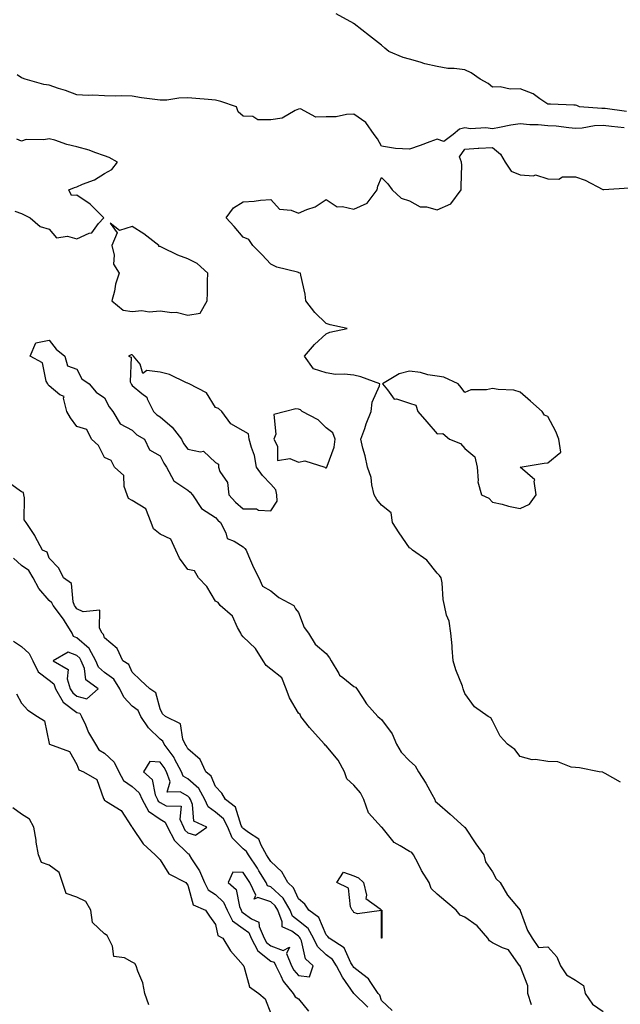
# Model space of a CAD drawing. Units: inches. Extents: x 965843 to 968483, y 7255658 to 7258298.
# Drawn here: x 966587 to 966804, y 7256548 to 7256903 of the extents above; entities that cross this region are included whole.
import ezdxf

# ---------------------------------------------------------------- set-up
doc = ezdxf.new("R2010")
doc.units = ezdxf.units.IN
doc.header["$MEASUREMENT"] = 0
doc.layers.add('Contour_96587255', color=7, linetype='Continuous', true_color=0xf92de9)

msp = doc.modelspace()

# ---------------------------------------------------------------- linework, layer by layer
at = {"layer": 'Contour_96587255'}
for points in [[(966806.42, 7256870.29, 3156), (966798.67, 7256871.3, 3156), (966798.05, 7256871.37, 3156), (966797.47, 7256871.34, 3156), (966789.47, 7256871.92, 3156), (966788.54, 7256872.41, 3156), (966788.05, 7256872.5, 3156), (966787.45, 7256872.52, 3156), (966778.99, 7256872.86, 3156), (966778.05, 7256872.89, 3156), (966775.16, 7256874.81, 3156), (966772.76, 7256876.63, 3156), (966768.05, 7256878.44, 3156), (966764.48, 7256878.35, 3156), (966760.81, 7256879.16, 3156), (966758.05, 7256879.03, 3156), (966756.47, 7256880.34, 3156), (966753.57, 7256881.92, 3156), (966750.33, 7256884.2, 3156), (966748.05, 7256885.27, 3156), (966744.2, 7256885.77, 3156), (966741.95, 7256885.82, 3156), (966738.05, 7256886.44, 3156), (966733.61, 7256887.48, 3156), (966731.91, 7256888.06, 3156), (966728.05, 7256889.13, 3156), (966725.86, 7256889.73, 3156), (966720.63, 7256891.92, 3156), (966719.25, 7256893.12, 3156), (966718.05, 7256894.18, 3156), (966713.65, 7256897.52, 3156), (966708.09, 7256901.92, 3156), (966708.07, 7256901.94, 3156), (966707.99, 7256901.98, 3156), (966701.64, 7256905.51, 3156)], [(966805.6, 7256864.37, 3157), (966800.99, 7256864.86, 3157), (966798.05, 7256865.21, 3157), (966794.91, 7256865.06, 3157), (966790.41, 7256864.28, 3157), (966788.05, 7256864.15, 3157), (966785.66, 7256864.31, 3157), (966781.02, 7256864.89, 3157), (966778.05, 7256865.07, 3157), (966774.56, 7256865.41, 3157), (966771.53, 7256865.4, 3157), (966768.05, 7256865.8, 3157), (966764.66, 7256865.31, 3157), (966760.57, 7256864.44, 3157), (966758.05, 7256864.03, 3157), (966755.68, 7256864.29, 3157), (966750.16, 7256864.03, 3157), (966748.05, 7256864.36, 3157), (966746.1, 7256863.87, 3157), (966743.88, 7256861.92, 3157), (966740.51, 7256859.46, 3157), (966738.05, 7256860.27, 3157), (966735.46, 7256859.33, 3157), (966731.99, 7256857.98, 3157), (966728.05, 7256856.66, 3157), (966723.06, 7256856.91, 3157), (966723.03, 7256856.9, 3157), (966718.05, 7256857.71, 3157), (966716.55, 7256860.42, 3157), (966715.35, 7256861.92, 3157), (966712.37, 7256866.24, 3157), (966708.05, 7256869.25, 3157), (966705.34, 7256869.21, 3157), (966701.6, 7256868.37, 3157), (966698.05, 7256868.32, 3157), (966694.29, 7256868.16, 3157), (966688.74, 7256871.23, 3157), (966688.05, 7256871.1, 3157), (966686.78, 7256870.65, 3157), (966682.14, 7256867.83, 3157), (966678.05, 7256867.21, 3157), (966673.36, 7256867.23, 3157), (966671.53, 7256868.44, 3157), (966668.05, 7256868.52, 3157), (966666.26, 7256870.13, 3157), (966665.63, 7256871.92, 3157), (966659.99, 7256873.86, 3157), (966658.05, 7256874.28, 3157), (966655.43, 7256874.54, 3157), (966651.04, 7256874.91, 3157), (966648.05, 7256875.2, 3157), (966644.87, 7256875.1, 3157), (966640.52, 7256874.39, 3157), (966638.05, 7256874.29, 3157), (966635.23, 7256874.74, 3157), (966631.33, 7256875.2, 3157), (966628.05, 7256875.79, 3157), (966624.04, 7256875.93, 3157), (966621.91, 7256875.78, 3157), (966618.05, 7256875.95, 3157), (966613.84, 7256876.13, 3157), (966612.13, 7256876, 3157), (966608.05, 7256876.23, 3157), (966603.99, 7256877.86, 3157), (966601.37, 7256878.6, 3157), (966598.05, 7256879.73, 3157), (966596.12, 7256879.99, 3157), (966589.36, 7256881.92, 3157), (966588.41, 7256882.28, 3157), (966588.05, 7256882.44, 3157), (966586.48, 7256883.49, 3157)], [(966585.7, 7256834.27, 3158), (966588.05, 7256833.46, 3158), (966589.05, 7256832.92, 3158), (966591.18, 7256831.92, 3158), (966594.81, 7256828.68, 3158), (966598.05, 7256827.79, 3158), (966600.75, 7256824.62, 3158), (966604.7, 7256825.27, 3158), (966608.05, 7256824.33, 3158), (966612.43, 7256826.3, 3158), (966613.48, 7256826.49, 3158), (966615.91, 7256829.78, 3158), (966617.73, 7256831.92, 3158), (966612.89, 7256836.76, 3158), (966608.05, 7256840.05, 3158), (966606.11, 7256839.98, 3158), (966605.1, 7256841.92, 3158), (966607.17, 7256842.8, 3158), (966608.05, 7256843.04, 3158), (966610.1, 7256843.97, 3158), (966614.44, 7256845.53, 3158), (966618.05, 7256847.86, 3158), (966620.67, 7256849.3, 3158), (966622.66, 7256851.92, 3158), (966619.73, 7256853.6, 3158), (966618.05, 7256854.19, 3158), (966614.56, 7256855.41, 3158), (966612.43, 7256856.3, 3158), (966608.05, 7256857.54, 3158), (966604.43, 7256858.3, 3158), (966600.12, 7256859.85, 3158), (966598.05, 7256860.42, 3158), (966596.14, 7256860.01, 3158), (966589.79, 7256860.18, 3158), (966588.05, 7256859.51, 3158), (966586.33, 7256860.2, 3158)], [(966804.28, 7256628.15, 3157), (966798.71, 7256631.26, 3157), (966798.05, 7256631.72, 3157), (966797.89, 7256631.76, 3157), (966796.6, 7256631.92, 3157), (966789.46, 7256633.33, 3157), (966788.05, 7256633.43, 3157), (966786.43, 7256633.54, 3157), (966781.68, 7256635.55, 3157), (966778.05, 7256635.66, 3157), (966773.63, 7256636.34, 3157), (966772.38, 7256636.25, 3157), (966768.05, 7256637.4, 3157), (966766.09, 7256639.96, 3157), (966763.47, 7256641.92, 3157), (966760.88, 7256644.75, 3157), (966758.05, 7256650.33, 3157), (966757.5, 7256651.37, 3157), (966756.54, 7256651.92, 3157), (966751.54, 7256655.41, 3157), (966748.05, 7256660.17, 3157), (966747.6, 7256661.47, 3157), (966747.49, 7256661.92, 3157), (966747.19, 7256662.78, 3157), (966744.86, 7256668.73, 3157), (966743.84, 7256671.92, 3157), (966743.48, 7256676.49, 3157), (966743.52, 7256677.39, 3157), (966743.03, 7256681.92, 3157), (966742.44, 7256686.31, 3157), (966741.5, 7256688.47, 3157), (966740.7, 7256691.92, 3157), (966740.22, 7256694.09, 3157), (966739.86, 7256700.11, 3157), (966739.54, 7256701.92, 3157), (966738.94, 7256702.81, 3157), (966738.05, 7256703.64, 3157), (966734.41, 7256708.28, 3157), (966729.17, 7256711.92, 3157), (966728.63, 7256712.5, 3157), (966728.05, 7256712.75, 3157), (966724.32, 7256718.19, 3157), (966721.96, 7256721.92, 3157), (966721.51, 7256725.38, 3157), (966718.05, 7256728.13, 3157), (966716.37, 7256730.24, 3157), (966715.35, 7256731.92, 3157), (966714.51, 7256735.46, 3157), (966714.21, 7256738.08, 3157), (966712.9, 7256741.92, 3157), (966712.1, 7256745.97, 3157), (966711.27, 7256748.7, 3157), (966710.51, 7256751.92, 3157), (966711.93, 7256755.8, 3157), (966712.47, 7256757.5, 3157), (966714.32, 7256761.92, 3157), (966714.63, 7256765.34, 3157), (966717.31, 7256771.18, 3157), (966717.44, 7256771.92, 3157), (966710.56, 7256774.43, 3157), (966708.05, 7256775.03, 3157), (966704.49, 7256775.48, 3157), (966701.41, 7256775.28, 3157), (966698.05, 7256775.94, 3157), (966693.45, 7256777.32, 3157), (966690.17, 7256781.92, 3157), (966693.86, 7256786.11, 3157), (966698.05, 7256789.99, 3157), (966699.39, 7256790.58, 3157), (966705.62, 7256791.92, 3157), (966699.41, 7256793.28, 3157), (966698.05, 7256793.78, 3157), (966693.88, 7256797.75, 3157), (966690.72, 7256801.92, 3157), (966690.47, 7256804.34, 3157), (966688.83, 7256811.14, 3157), (966688.72, 7256811.92, 3157), (966688.2, 7256812.07, 3157), (966688.05, 7256812.14, 3157), (966687.71, 7256812.26, 3157), (966680.2, 7256814.07, 3157), (966678.05, 7256815.13, 3157), (966674.78, 7256818.65, 3157), (966671.54, 7256821.92, 3157), (966670.16, 7256824.03, 3157), (966668.05, 7256824.91, 3157), (966664.85, 7256828.72, 3157), (966661.91, 7256831.92, 3157), (966664.52, 7256835.45, 3157), (966668.05, 7256837.65, 3157), (966672.09, 7256837.88, 3157), (966674.32, 7256838.19, 3157), (966678.05, 7256838.43, 3157), (966681.17, 7256835.05, 3157), (966685.34, 7256834.63, 3157), (966688.05, 7256833.58, 3157), (966690.99, 7256834.86, 3157), (966694.1, 7256835.87, 3157), (966698.05, 7256838.43, 3157), (966701.97, 7256835.84, 3157), (966703.98, 7256835.99, 3157), (966708.05, 7256834.97, 3157), (966712.82, 7256837.15, 3157), (966716.4, 7256841.92, 3157), (966716.69, 7256843.28, 3157), (966718.05, 7256846.43, 3157), (966720.27, 7256844.14, 3157), (966721.85, 7256841.92, 3157), (966725.15, 7256839.02, 3157), (966728.05, 7256837.99, 3157), (966732.01, 7256835.88, 3157), (966734.19, 7256835.78, 3157), (966738.05, 7256834.7, 3157), (966743.02, 7256836.95, 3157), (966746.75, 7256841.92, 3157), (966746.71, 7256843.26, 3157), (966746.96, 7256850.83, 3157), (966746.93, 7256851.92, 3157), (966746.14, 7256853.83, 3157), (966748.05, 7256856.64, 3157), (966752.94, 7256857.03, 3157), (966753.14, 7256857.01, 3157), (966758.05, 7256857.28, 3157), (966760.97, 7256854.84, 3157), (966762.61, 7256851.92, 3157), (966764.81, 7256848.68, 3157), (966768.05, 7256847.39, 3157), (966772.9, 7256847.07, 3157), (966773.54, 7256847.41, 3157), (966778.05, 7256845.93, 3157), (966781.99, 7256845.86, 3157), (966783.34, 7256846.63, 3157), (966788.05, 7256846.61, 3157), (966791.55, 7256845.42, 3157), (966797.83, 7256842.14, 3157), (966798.05, 7256842.05, 3157), (966798.19, 7256842.06, 3157), (966807.33, 7256842.64, 3157)], [(966772.11, 7256547.86, 3157), (966770.78, 7256551.92, 3157), (966770.77, 7256554.64, 3157), (966768.05, 7256561.78, 3157), (966767.99, 7256561.86, 3157), (966767.95, 7256561.92, 3157), (966767.5, 7256562.47, 3157), (966763.8, 7256567.67, 3157), (966761.65, 7256568.32, 3157), (966758.05, 7256570.18, 3157), (966756.98, 7256570.85, 3157), (966756.37, 7256571.92, 3157), (966752.47, 7256576.34, 3157), (966748.05, 7256579.48, 3157), (966746.34, 7256580.21, 3157), (966744.91, 7256581.92, 3157), (966741.26, 7256585.13, 3157), (966738.05, 7256587.7, 3157), (966735.94, 7256589.81, 3157), (966735.16, 7256591.92, 3157), (966732.45, 7256596.32, 3157), (966731.21, 7256598.76, 3157), (966729.51, 7256601.92, 3157), (966728.97, 7256602.84, 3157), (966728.05, 7256603.13, 3157), (966724.72, 7256605.25, 3157), (966722.52, 7256606.39, 3157), (966718.21, 7256611.76, 3157), (966718.07, 7256611.92, 3157), (966718.05, 7256611.95, 3157), (966713.26, 7256617.13, 3157), (966711.64, 7256621.92, 3157), (966710.46, 7256624.33, 3157), (966708.05, 7256627.09, 3157), (966705.45, 7256629.32, 3157), (966704.66, 7256631.92, 3157), (966702.3, 7256636.17, 3157), (966698.05, 7256641.25, 3157), (966697.61, 7256641.48, 3157), (966697.39, 7256641.92, 3157), (966692.93, 7256646.8, 3157), (966692.01, 7256647.96, 3157), (966688.83, 7256651.92, 3157), (966688.68, 7256652.55, 3157), (966688.05, 7256653.04, 3157), (966684.8, 7256658.67, 3157), (966683.61, 7256661.92, 3157), (966682.01, 7256665.88, 3157), (966678.05, 7256669.01, 3157), (966676.4, 7256670.27, 3157), (966675.26, 7256671.92, 3157), (966672.51, 7256676.38, 3157), (966668.05, 7256680.67, 3157), (966667.46, 7256681.33, 3157), (966667.19, 7256681.92, 3157), (966665.99, 7256683.98, 3157), (966664.17, 7256688.04, 3157), (966659.73, 7256691.92, 3157), (966659.1, 7256692.97, 3157), (966658.05, 7256693.5, 3157), (966654.92, 7256698.8, 3157), (966651.92, 7256701.92, 3157), (966650.53, 7256704.4, 3157), (966648.05, 7256704.91, 3157), (966645.11, 7256708.98, 3157), (966643.79, 7256711.92, 3157), (966642.01, 7256715.88, 3157), (966638.05, 7256717.73, 3157), (966635.73, 7256719.6, 3157), (966634.84, 7256721.92, 3157), (966632.95, 7256726.82, 3157), (966628.05, 7256729.88, 3157), (966626.71, 7256730.58, 3157), (966626.14, 7256731.92, 3157), (966625.09, 7256734.88, 3157), (966625.04, 7256738.91, 3157), (966621.61, 7256741.92, 3157), (966620.46, 7256744.33, 3157), (966618.05, 7256745.34, 3157), (966615.85, 7256749.72, 3157), (966613.37, 7256751.92, 3157), (966611.58, 7256755.45, 3157), (966608.05, 7256756.53, 3157), (966605.77, 7256759.64, 3157), (966604.41, 7256761.92, 3157), (966603.25, 7256766.72, 3157), (966603.47, 7256767.34, 3157), (966601.95, 7256768.02, 3157), (966598.05, 7256771.17, 3157), (966597.67, 7256771.54, 3157), (966597.53, 7256771.92, 3157), (966597.01, 7256772.96, 3157), (966595.64, 7256779.51, 3157), (966591.21, 7256781.92, 3157), (966593.18, 7256786.79, 3157), (966598.05, 7256787.75, 3157), (966600.6, 7256784.47, 3157), (966603.74, 7256781.92, 3157), (966604.62, 7256778.49, 3157), (966608.05, 7256777.28, 3157), (966609.86, 7256773.73, 3157), (966612.53, 7256771.92, 3157), (966615.04, 7256768.91, 3157), (966618.05, 7256766.9, 3157), (966619.72, 7256763.59, 3157), (966621.06, 7256761.92, 3157), (966623.62, 7256757.49, 3157), (966628.05, 7256755.19, 3157), (966629.72, 7256753.59, 3157), (966632.41, 7256751.92, 3157), (966634.31, 7256748.18, 3157), (966638.05, 7256745.99, 3157), (966639.46, 7256743.33, 3157), (966640.43, 7256741.92, 3157), (966643.09, 7256736.96, 3157), (966648.05, 7256733.57, 3157), (966648.99, 7256732.86, 3157), (966649.74, 7256731.92, 3157), (966653.07, 7256726.94, 3157), (966658.05, 7256723.65, 3157), (966658.87, 7256722.74, 3157), (966659.83, 7256721.92, 3157), (966661.84, 7256718.13, 3157), (966662.28, 7256716.15, 3157), (966664.78, 7256715.19, 3157), (966668.05, 7256713.07, 3157), (966668.69, 7256712.56, 3157), (966669.16, 7256711.92, 3157), (966670.05, 7256709.92, 3157), (966671.76, 7256705.63, 3157), (966673.68, 7256701.92, 3157), (966674.99, 7256698.86, 3157), (966678.05, 7256697.21, 3157), (966680.96, 7256694.83, 3157), (966686.36, 7256691.92, 3157), (966686.92, 7256690.79, 3157), (966688.05, 7256689.38, 3157), (966690.1, 7256683.97, 3157), (966691.66, 7256681.92, 3157), (966694.09, 7256677.96, 3157), (966698.05, 7256674.66, 3157), (966699.23, 7256673.1, 3157), (966699.79, 7256671.92, 3157), (966702.62, 7256667.35, 3157), (966702.89, 7256666.76, 3157), (966704.04, 7256665.93, 3157), (966708.05, 7256662.66, 3157), (966708.57, 7256662.44, 3157), (966709.15, 7256661.92, 3157), (966711.18, 7256658.79, 3157), (966712.57, 7256656.44, 3157), (966716.64, 7256651.92, 3157), (966717.35, 7256651.22, 3157), (966718.05, 7256650.84, 3157), (966721.8, 7256645.67, 3157), (966723.38, 7256641.92, 3157), (966725.08, 7256638.95, 3157), (966728.05, 7256635.85, 3157), (966730.17, 7256634.04, 3157), (966731.39, 7256631.92, 3157), (966733.96, 7256627.83, 3157), (966736.14, 7256623.83, 3157), (966737.22, 7256621.92, 3157), (966737.39, 7256621.26, 3157), (966738.05, 7256620.67, 3157), (966742.73, 7256616.6, 3157), (966748.01, 7256611.92, 3157), (966748.02, 7256611.89, 3157), (966748.05, 7256611.87, 3157), (966751.99, 7256605.86, 3157), (966754.9, 7256601.92, 3157), (966755.58, 7256599.45, 3157), (966758.05, 7256595.83, 3157), (966759.41, 7256593.28, 3157), (966760.88, 7256591.92, 3157), (966763.49, 7256587.36, 3157), (966768.06, 7256581.92, 3157), (966768.07, 7256581.9, 3157), (966770.75, 7256574.62, 3157), (966772.41, 7256571.92, 3157), (966774.64, 7256568.51, 3157), (966778.05, 7256568.68, 3157), (966781.24, 7256565.11, 3157), (966782.59, 7256561.92, 3157), (966784.77, 7256558.64, 3157), (966788.05, 7256556.76, 3157), (966790.88, 7256554.75, 3157), (966791.45, 7256551.92, 3157), (966794.14, 7256548.01, 3157), (966798.05, 7256545.39, 3157)], [(966721.86, 7256545.73, 3158), (966718.05, 7256549.33, 3158), (966717.42, 7256551.3, 3158), (966716.8, 7256551.92, 3158), (966714.16, 7256555.81, 3158), (966713.36, 7256557.23, 3158), (966711.24, 7256558.73, 3158), (966708.05, 7256561.25, 3158), (966707.77, 7256561.64, 3158), (966707.62, 7256561.92, 3158), (966706.95, 7256563.02, 3158), (966704.56, 7256568.43, 3158), (966699.09, 7256571.92, 3158), (966698.64, 7256572.51, 3158), (966698.05, 7256573.05, 3158), (966695.43, 7256579.3, 3158), (966691.8, 7256581.92, 3158), (966690.27, 7256584.14, 3158), (966688.05, 7256586.08, 3158), (966686.21, 7256590.08, 3158), (966684.15, 7256591.92, 3158), (966681.98, 7256595.85, 3158), (966678.05, 7256599.48, 3158), (966677.14, 7256601.01, 3158), (966676.54, 7256601.92, 3158), (966674.53, 7256605.44, 3158), (966673.73, 7256607.6, 3158), (966669.96, 7256610.01, 3158), (966668.05, 7256611.47, 3158), (966667.83, 7256611.7, 3158), (966667.74, 7256611.92, 3158), (966667.4, 7256612.57, 3158), (966665.32, 7256619.19, 3158), (966661.71, 7256621.92, 3158), (966660.34, 7256624.21, 3158), (966658.05, 7256626.6, 3158), (966656.47, 7256630.34, 3158), (966654.55, 7256631.92, 3158), (966652.54, 7256636.41, 3158), (966648.05, 7256640.26, 3158), (966647.53, 7256641.4, 3158), (966647.16, 7256641.92, 3158), (966646.33, 7256643.64, 3158), (966645.41, 7256649.28, 3158), (966640.08, 7256651.92, 3158), (966639, 7256652.87, 3158), (966638.05, 7256654.64, 3158), (966636.56, 7256660.43, 3158), (966634.35, 7256661.92, 3158), (966631.06, 7256664.93, 3158), (966628.05, 7256667.87, 3158), (966626.78, 7256670.65, 3158), (966624.65, 7256671.92, 3158), (966622.6, 7256676.47, 3158), (966618.05, 7256680.32, 3158), (966617.65, 7256681.52, 3158), (966617.14, 7256681.92, 3158), (966616.19, 7256683.78, 3158), (966616.38, 7256690.25, 3158), (966610.34, 7256689.63, 3158), (966608.05, 7256690.68, 3158), (966607.59, 7256691.46, 3158), (966607.23, 7256691.92, 3158), (966606.65, 7256693.32, 3158), (966606.05, 7256699.92, 3158), (966603.17, 7256701.92, 3158), (966601.55, 7256705.42, 3158), (966598.05, 7256708.99, 3158), (966597.37, 7256711.24, 3158), (966595.68, 7256711.92, 3158), (966593.01, 7256716.88, 3158), (966592.82, 7256717.15, 3158), (966589.7, 7256721.92, 3158), (966589.02, 7256722.89, 3158), (966589.2, 7256730.77, 3158), (966588.87, 7256731.92, 3158), (966588.83, 7256732.7, 3158), (966588.05, 7256732.93, 3158), (966584.22, 7256735.75, 3158)], [(966713.09, 7256546.96, 3159), (966708.06, 7256551.92, 3159), (966703.87, 7256557.74, 3159), (966701.71, 7256561.92, 3159), (966700.33, 7256564.2, 3159), (966698.05, 7256565.91, 3159), (966694.92, 7256568.8, 3159), (966693.5, 7256571.92, 3159), (966691.49, 7256575.36, 3159), (966688.05, 7256578.15, 3159), (966685.88, 7256579.75, 3159), (966685.04, 7256581.92, 3159), (966682.45, 7256586.32, 3159), (966678.05, 7256590.39, 3159), (966676.91, 7256590.78, 3159), (966676.37, 7256591.92, 3159), (966673.78, 7256596.19, 3159), (966673.25, 7256597.12, 3159), (966670.02, 7256601.92, 3159), (966669.3, 7256603.17, 3159), (966668.05, 7256604.14, 3159), (966664.15, 7256608.02, 3159), (966662.57, 7256611.92, 3159), (966661.02, 7256614.89, 3159), (966658.05, 7256617.4, 3159), (966655.43, 7256619.3, 3159), (966654.27, 7256621.92, 3159), (966652.01, 7256625.88, 3159), (966648.05, 7256629.35, 3159), (966646.41, 7256630.28, 3159), (966645.81, 7256631.92, 3159), (966643.32, 7256636.65, 3159), (966643.16, 7256637.03, 3159), (966639.57, 7256641.92, 3159), (966639.08, 7256642.95, 3159), (966638.05, 7256643.69, 3159), (966633.87, 7256647.74, 3159), (966631.17, 7256651.92, 3159), (966630.12, 7256653.99, 3159), (966628.05, 7256655.66, 3159), (966625, 7256658.87, 3159), (966623.55, 7256661.92, 3159), (966621.43, 7256665.3, 3159), (966618.05, 7256667.77, 3159), (966615.8, 7256669.67, 3159), (966614.85, 7256671.92, 3159), (966612.5, 7256676.37, 3159), (966608.05, 7256680.25, 3159), (966606.85, 7256680.72, 3159), (966606.39, 7256681.92, 3159), (966603.57, 7256686.4, 3159), (966603.19, 7256687.06, 3159), (966599.43, 7256691.92, 3159), (966599.02, 7256692.89, 3159), (966598.05, 7256693.7, 3159), (966594.26, 7256698.13, 3159), (966592.32, 7256701.92, 3159), (966590.76, 7256704.63, 3159), (966588.05, 7256706.38, 3159), (966585.19, 7256709.06, 3159)], [(966585.21, 7256679.08, 3159), (966588.05, 7256677.15, 3159), (966590.77, 7256674.64, 3159), (966592.14, 7256671.92, 3159), (966594.08, 7256667.95, 3159), (966598.05, 7256665.03, 3159), (966599.77, 7256663.64, 3159), (966600.34, 7256661.92, 3159), (966603.15, 7256657.02, 3159), (966608.05, 7256653.34, 3159), (966609.17, 7256653.04, 3159), (966609.66, 7256651.92, 3159), (966611.13, 7256648.84, 3159), (966612.25, 7256646.12, 3159), (966614.79, 7256641.92, 3159), (966616.03, 7256639.9, 3159), (966618.05, 7256638.58, 3159), (966621.49, 7256635.36, 3159), (966623.21, 7256631.92, 3159), (966624.9, 7256628.77, 3159), (966628.05, 7256626.62, 3159), (966630.48, 7256624.35, 3159), (966631.57, 7256621.92, 3159), (966633.87, 7256617.74, 3159), (966638.05, 7256614.76, 3159), (966639.9, 7256613.77, 3159), (966640.73, 7256611.92, 3159), (966643.24, 7256607.11, 3159), (966648.05, 7256602.42, 3159), (966648.44, 7256602.31, 3159), (966648.63, 7256601.92, 3159), (966649.44, 7256600.53, 3159), (966652.3, 7256596.17, 3159), (966654.08, 7256591.92, 3159), (966655.48, 7256589.35, 3159), (966658.05, 7256587.63, 3159), (966661.02, 7256584.89, 3159), (966662.31, 7256581.92, 3159), (966664.25, 7256578.12, 3159), (966668.05, 7256575.41, 3159), (966670.08, 7256573.95, 3159), (966670.94, 7256571.92, 3159), (966673.37, 7256567.24, 3159), (966678.05, 7256563.6, 3159), (966679.28, 7256563.15, 3159), (966679.82, 7256561.92, 3159), (966681.69, 7256558.28, 3159), (966682.48, 7256556.35, 3159), (966686.07, 7256551.92, 3159), (966686.78, 7256550.65, 3159), (966688.05, 7256549.91, 3159), (966691.59, 7256545.46, 3159)], [(966586.23, 7256660.1, 3158), (966588.05, 7256656.69, 3158), (966590.31, 7256654.18, 3158), (966593.89, 7256651.92, 3158), (966596.42, 7256650.29, 3158), (966598.05, 7256642.07, 3158), (966598.08, 7256641.95, 3158), (966598.12, 7256641.92, 3158), (966605.33, 7256639.2, 3158), (966608.05, 7256634.54, 3158), (966608.78, 7256632.65, 3158), (966610.44, 7256631.92, 3158), (966615.28, 7256629.15, 3158), (966617.68, 7256622.29, 3158), (966617.88, 7256621.92, 3158), (966617.92, 7256621.79, 3158), (966618.05, 7256621.71, 3158), (966618.78, 7256621.19, 3158), (966624.05, 7256617.92, 3158), (966627.82, 7256612.15, 3158), (966627.99, 7256611.92, 3158), (966628, 7256611.87, 3158), (966628.05, 7256611.77, 3158), (966632.01, 7256605.88, 3158), (966636.27, 7256601.92, 3158), (966637.2, 7256601.07, 3158), (966638.05, 7256600.19, 3158), (966641.2, 7256595.07, 3158), (966647.32, 7256591.92, 3158), (966647.67, 7256591.54, 3158), (966648.05, 7256591.05, 3158), (966650.02, 7256583.89, 3158), (966654.44, 7256581.92, 3158), (966655.88, 7256579.75, 3158), (966658.05, 7256576.82, 3158), (966658.95, 7256572.82, 3158), (966660.71, 7256571.92, 3158), (966663.46, 7256567.33, 3158), (966668.05, 7256562.09, 3158), (966668.09, 7256561.96, 3158), (966668.15, 7256561.92, 3158), (966668.25, 7256561.72, 3158), (966670.41, 7256554.28, 3158), (966673.71, 7256551.92, 3158), (966676.06, 7256549.93, 3158), (966678.05, 7256544.62, 3158)], [(966633.99, 7256547.86, 3158), (966632.63, 7256551.92, 3158), (966631.82, 7256555.69, 3158), (966629.99, 7256559.98, 3158), (966629.4, 7256561.92, 3158), (966628.91, 7256562.78, 3158), (966628.05, 7256563.21, 3158), (966625.26, 7256564.71, 3158), (966621.33, 7256565.2, 3158), (966620.95, 7256569.02, 3158), (966619.45, 7256571.92, 3158), (966619, 7256572.87, 3158), (966618.05, 7256573.46, 3158), (966613.69, 7256577.56, 3158), (966613.13, 7256581.92, 3158), (966611.26, 7256585.13, 3158), (966608.05, 7256586.68, 3158), (966604.16, 7256588.03, 3158), (966602.88, 7256591.92, 3158), (966601.68, 7256595.55, 3158), (966598.05, 7256598.18, 3158), (966595.32, 7256599.19, 3158), (966594.17, 7256601.92, 3158), (966593.41, 7256606.56, 3158), (966593.32, 7256607.19, 3158), (966592.5, 7256611.92, 3158), (966590.89, 7256614.76, 3158), (966588.05, 7256616.62, 3158), (966584.99, 7256618.86, 3158)]]:
    msp.add_polyline3d(points, dxfattribs=at)
for points in [[(966648.05, 7256796.73, 3158), (966652.57, 7256797.4, 3158), (966655.03, 7256801.92, 3158), (966655.2, 7256804.77, 3158), (966655.18, 7256809.05, 3158), (966655.32, 7256811.92, 3158), (966651.52, 7256815.39, 3158), (966648.05, 7256817.05, 3158), (966644.51, 7256818.38, 3158), (966638.8, 7256821.17, 3158), (966638.05, 7256821.5, 3158), (966637.66, 7256821.53, 3158), (966637.58, 7256821.92, 3158), (966632.17, 7256826.04, 3158), (966628.05, 7256828.71, 3158), (966623.41, 7256827.28, 3158), (966620.07, 7256829.9, 3158), (966622.58, 7256826.45, 3158), (966620.68, 7256821.92, 3158), (966621.53, 7256818.44, 3158), (966621.27, 7256815.14, 3158), (966623.26, 7256811.92, 3158), (966622.04, 7256807.93, 3158), (966621.57, 7256805.44, 3158), (966620.67, 7256801.92, 3158), (966624.7, 7256798.57, 3158), (966628.05, 7256798, 3158), (966631.53, 7256798.44, 3158), (966634.12, 7256797.99, 3158), (966638.05, 7256798.3, 3158), (966642.31, 7256797.66, 3158), (966643.94, 7256797.81, 3158)], [(966678.05, 7256726.1, 3158), (966680.39, 7256729.58, 3158), (966680.17, 7256731.92, 3158), (966679.84, 7256733.71, 3158), (966678.05, 7256735.79, 3158), (966675.01, 7256738.88, 3158), (966672.87, 7256741.92, 3158), (966672.15, 7256746.02, 3158), (966671.03, 7256748.94, 3158), (966670.28, 7256751.92, 3158), (966669.97, 7256753.84, 3158), (966668.05, 7256754.94, 3158), (966663.65, 7256757.52, 3158), (966660.34, 7256761.92, 3158), (966659.21, 7256763.08, 3158), (966658.05, 7256763.41, 3158), (966654.82, 7256768.69, 3158), (966648.53, 7256771.92, 3158), (966648.25, 7256772.12, 3158), (966648.05, 7256772.19, 3158), (966647.62, 7256772.35, 3158), (966641.45, 7256775.32, 3158), (966638.05, 7256776.19, 3158), (966633.25, 7256776.72, 3158), (966631.81, 7256775.68, 3158), (966630.93, 7256779.04, 3158), (966628.45, 7256781.92, 3158), (966628.28, 7256782.15, 3158), (966628.05, 7256782.39, 3158), (966627.59, 7256782.38, 3158), (966626.62, 7256781.92, 3158), (966627.69, 7256781.56, 3158), (966627.32, 7256772.65, 3158), (966627.61, 7256771.92, 3158), (966627.78, 7256771.65, 3158), (966628.05, 7256771.31, 3158), (966631.54, 7256768.43, 3158), (966633.31, 7256767.18, 3158), (966633.47, 7256766.5, 3158), (966635.7, 7256761.92, 3158), (966636.9, 7256760.77, 3158), (966638.05, 7256759.98, 3158), (966642.4, 7256756.27, 3158), (966645.75, 7256751.92, 3158), (966646.58, 7256750.45, 3158), (966648.05, 7256748.4, 3158), (966652.61, 7256747.36, 3158), (966653.75, 7256747.62, 3158), (966658.05, 7256743.61, 3158), (966659.12, 7256742.99, 3158), (966659.15, 7256741.92, 3158), (966659.65, 7256740.32, 3158), (966662.47, 7256736.34, 3158), (966662.84, 7256731.92, 3158), (966665.34, 7256729.21, 3158), (966668.05, 7256726.84, 3158), (966672.9, 7256726.77, 3158), (966673.65, 7256726.32, 3158)], [(966768.05, 7256726.98, 3157), (966771.42, 7256728.55, 3157), (966773.88, 7256731.92, 3157), (966773.16, 7256736.81, 3157), (966773.38, 7256737.25, 3157), (966768.05, 7256741.92, 3157), (966776.65, 7256743.32, 3157), (966778.05, 7256743.38, 3157), (966782.67, 7256747.3, 3157), (966782.06, 7256751.92, 3157), (966780.9, 7256754.77, 3157), (966778.05, 7256760.21, 3157), (966776.82, 7256760.69, 3157), (966776.02, 7256761.92, 3157), (966771.8, 7256765.67, 3157), (966768.05, 7256768.97, 3157), (966765.76, 7256769.63, 3157), (966760.08, 7256769.89, 3157), (966758.05, 7256770.28, 3157), (966755.94, 7256769.81, 3157), (966750.23, 7256769.74, 3157), (966748.05, 7256768.86, 3157), (966746.75, 7256770.62, 3157), (966745.69, 7256771.92, 3157), (966740.52, 7256774.39, 3157), (966738.05, 7256774.68, 3157), (966734.72, 7256775.25, 3157), (966732.12, 7256775.99, 3157), (966728.05, 7256776.52, 3157), (966724.37, 7256775.6, 3157), (966718.33, 7256771.92, 3157), (966720.17, 7256769.8, 3157), (966722.56, 7256766.43, 3157), (966723.46, 7256766.51, 3157), (966728.05, 7256765.01, 3157), (966730.41, 7256764.28, 3157), (966731.17, 7256761.92, 3157), (966734.32, 7256758.19, 3157), (966738.05, 7256753.87, 3157), (966740.11, 7256753.98, 3157), (966742.51, 7256751.92, 3157), (966746.49, 7256750.36, 3157), (966748.05, 7256748.57, 3157), (966751.73, 7256745.6, 3157), (966752.49, 7256741.92, 3157), (966752.91, 7256737.06, 3157), (966752.74, 7256736.61, 3157), (966754.07, 7256731.92, 3157), (966756.75, 7256730.62, 3157), (966758.05, 7256729.24, 3157), (966761.51, 7256728.46, 3157), (966763.88, 7256727.75, 3157)], [(966698.05, 7256741.58, 3158), (966698.24, 7256741.73, 3158), (966698.29, 7256741.92, 3158), (966698.35, 7256742.22, 3158), (966700.94, 7256749.03, 3158), (966701.3, 7256751.92, 3158), (966700.43, 7256754.3, 3158), (966698.05, 7256756.06, 3158), (966695.08, 7256758.95, 3158), (966689.33, 7256761.92, 3158), (966688.72, 7256762.59, 3158), (966688.05, 7256762.82, 3158), (966687.02, 7256762.95, 3158), (966683.39, 7256761.92, 3158), (966679.1, 7256760.87, 3158), (966679.89, 7256753.76, 3158), (966679.17, 7256751.92, 3158), (966680.47, 7256749.5, 3158), (966680.42, 7256744.29, 3158), (966684.95, 7256745.02, 3158), (966688.05, 7256743.71, 3158), (966690.33, 7256744.2, 3158), (966697.55, 7256741.92, 3158), (966697.79, 7256741.66, 3158)], [(966608.05, 7256659.27, 3160), (966611.66, 7256658.31, 3160), (966615.73, 7256661.92, 3160), (966611.26, 7256665.13, 3160), (966610.79, 7256669.18, 3160), (966609.63, 7256671.92, 3160), (966609.09, 7256672.96, 3160), (966608.05, 7256673.85, 3160), (966604.88, 7256675.09, 3160), (966599.47, 7256671.92, 3160), (966604.92, 7256668.8, 3160), (966604.5, 7256665.47, 3160), (966605.67, 7256661.92, 3160), (966606.54, 7256660.41, 3160)], [(966648.05, 7256609.88, 3160), (966650.9, 7256609.07, 3160), (966654.92, 7256611.92, 3160), (966650.26, 7256614.13, 3160), (966649.81, 7256620.16, 3160), (966649.04, 7256621.92, 3160), (966648.67, 7256622.55, 3160), (966648.05, 7256623.09, 3160), (966645.33, 7256624.64, 3160), (966640.65, 7256624.52, 3160), (966641.69, 7256628.28, 3160), (966640.35, 7256631.92, 3160), (966639.56, 7256633.43, 3160), (966638.05, 7256635.39, 3160), (966634.38, 7256635.59, 3160), (966632.08, 7256631.92, 3160), (966635.25, 7256629.12, 3160), (966636.36, 7256623.61, 3160), (966637.11, 7256621.92, 3160), (966637.44, 7256621.31, 3160), (966638.05, 7256620.88, 3160), (966640.3, 7256619.67, 3160), (966645.68, 7256619.55, 3160), (966645.21, 7256614.76, 3160), (966646.48, 7256611.92, 3160), (966647.01, 7256610.88, 3160)], [(966688.05, 7256558.37, 3160), (966692.03, 7256557.94, 3160), (966693.36, 7256561.92, 3160), (966690.52, 7256564.39, 3160), (966689.09, 7256570.88, 3160), (966688.62, 7256571.92, 3160), (966688.41, 7256572.28, 3160), (966688.05, 7256572.57, 3160), (966685.59, 7256574.38, 3160), (966682.1, 7256575.97, 3160), (966682.17, 7256577.8, 3160), (966680.57, 7256581.92, 3160), (966679.64, 7256583.51, 3160), (966678.05, 7256584.98, 3160), (966673.37, 7256586.6, 3160), (966672.03, 7256585.9, 3160), (966672.61, 7256587.36, 3160), (966670.47, 7256591.92, 3160), (966669.55, 7256593.42, 3160), (966668.05, 7256595.62, 3160), (966664.32, 7256595.65, 3160), (966662.7, 7256591.92, 3160), (966665.56, 7256589.43, 3160), (966666.69, 7256583.28, 3160), (966667.29, 7256581.92, 3160), (966667.54, 7256581.41, 3160), (966668.05, 7256581.05, 3160), (966671.13, 7256578.84, 3160), (966673.78, 7256577.65, 3160), (966673.84, 7256576.13, 3160), (966675.64, 7256571.92, 3160), (966676.46, 7256570.33, 3160), (966678.05, 7256569.09, 3160), (966682.52, 7256567.45, 3160), (966684.77, 7256568.64, 3160), (966683.67, 7256566.3, 3160), (966685.57, 7256561.92, 3160), (966686.41, 7256560.28, 3160)], [(966718.05, 7256571.88, 3157), (966718.01, 7256571.92, 3157), (966717.97, 7256572, 3157), (966718.01, 7256581.88, 3157), (966709.37, 7256580.6, 3157), (966708.05, 7256581.16, 3157), (966707.72, 7256581.59, 3157), (966707.37, 7256581.92, 3157), (966706.79, 7256583.18, 3157), (966706.08, 7256589.95, 3157), (966701.93, 7256591.92, 3157), (966704.3, 7256595.67, 3157), (966708.05, 7256594.4, 3157), (966709.74, 7256593.61, 3157), (966711.52, 7256591.92, 3157), (966712.64, 7256587.33, 3157), (966712.31, 7256586.18, 3157), (966717.49, 7256582.48, 3157), (966718.05, 7256581.98, 3157), (966718.08, 7256581.92, 3157), (966718.08, 7256581.89, 3157), (966718.11, 7256571.98, 3157), (966718.11, 7256571.92, 3157), (966718.08, 7256571.89, 3157)]]:
    msp.add_polyline3d(points, close=True, dxfattribs=at)

doc.saveas('drawing.dxf')
